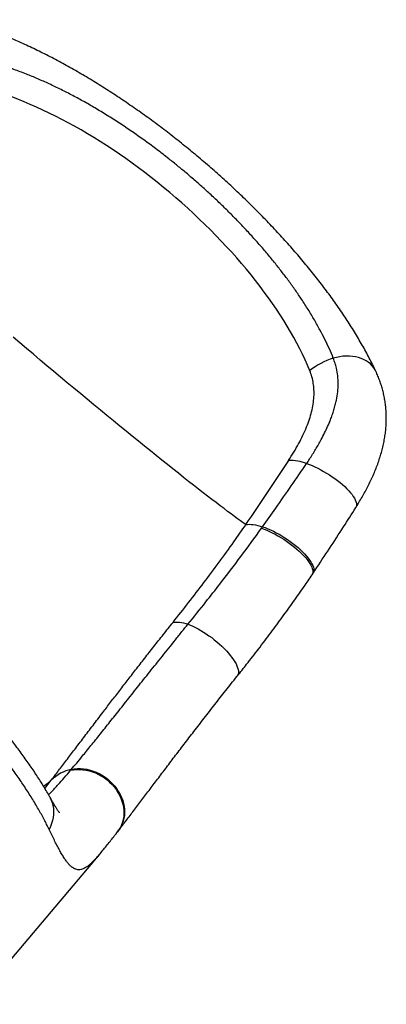
# Model space of a CAD drawing. Units: millimetres. Extents: x 388 to 1723, y 756 to 1831.
# Drawn here: x 828 to 876, y 1511 to 1641 of the extents above; entities that cross this region are included whole.
import ezdxf

# ---------------------------------------------------------------- set-up
doc = ezdxf.new("R2010")
doc.units = ezdxf.units.MM
doc.header["$LTSCALE"] = 100

msp = doc.modelspace()

# ---------------------------------------------------------------- linework, layer by layer
at = {"color": 7, "linetype": 'Continuous', "lineweight": 25}
for p, q in [((859.91, 1573.82), (860.05, 1574.02)), ((866.56, 1567.7), (866.7, 1567.91)), ((834.83, 1542), (834.92, 1542.11)), ((841, 1533.92), (841.09, 1534.04)), ((822.02, 1511.24), (838.69, 1531.03)), ((838.7, 1531.04), (838.69, 1531.03))]:
    msp.add_line(p, q, dxfattribs=at)
at = {"color": 8, "linetype": 'Continuous', "lineweight": 25}
msp.add_line((831.44, 1539.62), (832.28, 1540.71), dxfattribs=at)
at = {"color": 7, "linetype": 'Continuous', "lineweight": 25, "flags": 128}
for points in [[(857.87, 1574.31), (857.53, 1574.55), (857.17, 1574.8), (856.78, 1575.08), (856.37, 1575.38), (855.93, 1575.7), (855.47, 1576.04), (854.99, 1576.4), (854.48, 1576.79), (853.95, 1577.19), (853.4, 1577.61), (852.83, 1578.05), (852.24, 1578.5), (851.63, 1578.98), (850.99, 1579.47), (850.34, 1579.98), (849.67, 1580.51), (848.99, 1581.06), (848.28, 1581.62), (847.56, 1582.19), (846.83, 1582.78), (846.07, 1583.38), (845.31, 1584), (844.53, 1584.63), (843.74, 1585.27), (842.93, 1585.92), (842.11, 1586.59), (841.29, 1587.26), (840.45, 1587.95), (839.6, 1588.64), (838.75, 1589.34), (837.89, 1590.06), (837.02, 1590.77), (836.15, 1591.5), (835.27, 1592.23), (834.38, 1592.96), (833.5, 1593.7), (832.61, 1594.45), (831.72, 1595.19), (830.82, 1595.94), (829.93, 1596.69), (829.04, 1597.44), (828.15, 1598.2), (827.26, 1598.95)], [(857.87, 1574.31), (858.08, 1574.33), (858.32, 1574.34), (858.57, 1574.33), (858.84, 1574.3), (859.12, 1574.25), (859.42, 1574.19), (859.73, 1574.11), (860.05, 1574.02)], [(848.29, 1561.45), (848.47, 1561.48), (848.68, 1561.49), (848.9, 1561.49), (849.14, 1561.47), (849.4, 1561.43), (849.67, 1561.37), (849.96, 1561.29), (850.25, 1561.2)]]:
    msp.add_lwpolyline(points, dxfattribs=at)
at = {"color": 8, "linetype": 'Continuous', "lineweight": 25, "flags": 128}
for points in [[(874.96, 1594.45), (874.86, 1594.64), (874.68, 1594.92), (874.47, 1595.18), (874.23, 1595.43), (873.96, 1595.64), (873.67, 1595.84), (873.35, 1596.01), (873.01, 1596.15), (872.65, 1596.27), (872.27, 1596.36), (871.87, 1596.42), (871.47, 1596.45), (871.05, 1596.45), (870.63, 1596.43), (870.21, 1596.37), (869.78, 1596.29), (869.36, 1596.17)], [(865.85, 1582.33), (866.21, 1582.21), (866.57, 1582.06), (866.95, 1581.89), (867.33, 1581.71), (867.71, 1581.51), (868.09, 1581.3), (868.48, 1581.08), (868.85, 1580.84), (869.22, 1580.6), (869.58, 1580.35), (869.92, 1580.09), (870.26, 1579.82), (870.57, 1579.56), (870.87, 1579.29), (871.14, 1579.02), (871.39, 1578.76), (871.62, 1578.5), (871.82, 1578.24), (871.99, 1578), (872.14, 1577.76), (872.25, 1577.54), (872.34, 1577.33), (872.39, 1577.13), (872.42, 1576.95), (872.41, 1576.78), (872.37, 1576.63), (872.32, 1576.53)], [(860.05, 1574.02), (860.39, 1573.9), (860.74, 1573.76), (861.11, 1573.61), (861.48, 1573.43), (861.85, 1573.24), (862.23, 1573.03), (862.6, 1572.81), (862.98, 1572.57), (863.35, 1572.33), (863.71, 1572.07), (864.06, 1571.81), (864.4, 1571.54), (864.72, 1571.27), (865.03, 1570.99), (865.32, 1570.72), (865.58, 1570.44), (865.83, 1570.17), (866.05, 1569.9), (866.24, 1569.64), (866.41, 1569.39), (866.55, 1569.15), (866.66, 1568.92), (866.74, 1568.71), (866.79, 1568.51), (866.81, 1568.32), (866.79, 1568.16), (866.75, 1568.01), (866.7, 1567.91)], [(859.91, 1573.82), (860.25, 1573.7), (860.6, 1573.57), (860.96, 1573.41), (861.33, 1573.23), (861.71, 1573.04), (862.08, 1572.83), (862.46, 1572.61), (862.84, 1572.38), (863.2, 1572.13), (863.57, 1571.88), (863.92, 1571.61), (864.26, 1571.35), (864.58, 1571.07), (864.89, 1570.8), (865.18, 1570.52), (865.44, 1570.25), (865.69, 1569.97), (865.91, 1569.71), (866.1, 1569.45), (866.27, 1569.2), (866.41, 1568.95), (866.52, 1568.72), (866.6, 1568.51), (866.65, 1568.31), (866.67, 1568.12), (866.66, 1567.96), (866.61, 1567.81), (866.56, 1567.7)], [(850.25, 1561.2), (850.57, 1561.08), (850.89, 1560.94), (851.23, 1560.78), (851.58, 1560.6), (851.93, 1560.4), (852.29, 1560.18), (852.65, 1559.95), (853.01, 1559.7), (853.37, 1559.44), (853.71, 1559.17), (854.06, 1558.89), (854.39, 1558.6), (854.71, 1558.3), (855.01, 1558), (855.3, 1557.7), (855.56, 1557.4), (855.81, 1557.11), (856.04, 1556.81), (856.24, 1556.53), (856.42, 1556.25), (856.57, 1555.98), (856.69, 1555.73), (856.78, 1555.49), (856.85, 1555.26), (856.89, 1555.05), (856.9, 1554.86), (856.87, 1554.69), (856.82, 1554.54), (856.75, 1554.42)], [(834.83, 1542), (835.22, 1542.07), (835.62, 1542.11), (836.04, 1542.11), (836.45, 1542.08), (836.87, 1542.02), (837.29, 1541.93), (837.7, 1541.81), (838.11, 1541.65), (838.51, 1541.46), (838.89, 1541.25), (839.26, 1541.01), (839.62, 1540.74), (839.95, 1540.45), (840.27, 1540.14), (840.56, 1539.81), (840.82, 1539.46), (841.05, 1539.09), (841.26, 1538.72), (841.44, 1538.33), (841.58, 1537.94), (841.69, 1537.54), (841.77, 1537.14), (841.82, 1536.74), (841.83, 1536.34), (841.8, 1535.95), (841.74, 1535.57), (841.65, 1535.2), (841.52, 1534.84), (841.37, 1534.5), (841.18, 1534.17), (841, 1533.92)], [(834.92, 1542.11), (835.31, 1542.18), (835.72, 1542.22), (836.13, 1542.22), (836.55, 1542.19), (836.96, 1542.13), (837.38, 1542.03), (837.79, 1541.91), (838.2, 1541.75), (838.6, 1541.56), (838.98, 1541.35), (839.35, 1541.11), (839.71, 1540.84), (840.04, 1540.55), (840.35, 1540.24), (840.64, 1539.91), (840.91, 1539.56), (841.14, 1539.19), (841.35, 1538.82), (841.52, 1538.43), (841.67, 1538.04), (841.78, 1537.64), (841.86, 1537.24), (841.9, 1536.84), (841.91, 1536.44), (841.89, 1536.05), (841.83, 1535.67), (841.74, 1535.3), (841.61, 1534.95), (841.45, 1534.61), (841.26, 1534.28), (841.09, 1534.04)], [(832.28, 1540.71), (831.74, 1540.24), (831.28, 1539.88)], [(832.09, 1538.49), (832.12, 1538.44), (832.28, 1538.09), (832.41, 1537.73), (832.5, 1537.36), (832.56, 1536.98), (832.58, 1536.59), (832.57, 1536.19), (832.53, 1535.8), (832.45, 1535.4), (832.33, 1535.01), (832.18, 1534.62), (832, 1534.24)]]:
    msp.add_lwpolyline(points, dxfattribs=at)
at = {"color": 7, "linetype": 'Continuous', "lineweight": 25}
for centre, radius, start, end in [((872.09, 1587.25), 9.33, 107.0403, 128.621), ((863.54, 1575.97), 6.77, 70.0617, 90.4054), ((836.05, 1536.82), 5.42, 102.0336, 134.0394)]:
    msp.add_arc(centre, radius, start, end, dxfattribs=at)
for centre, major_axis, ratio, start_param, end_param in [((837, 1605.08), (29.06, -24.48), 0.443261, 0.69538, 2.446212), ((800.77, 1562.07), (88.31, 104.85), 0.2772, 5.05573, 5.13495)]:
    msp.add_ellipse(centre, major_axis=major_axis, ratio=ratio, start_param=start_param, end_param=end_param, dxfattribs=at)
for points, knots in [([(874.91, 1594.54), (874.85, 1594.67), (874.66, 1595.07), (874.31, 1595.77), (873.87, 1596.62), (873.4, 1597.48), (872.91, 1598.34), (872.4, 1599.2), (871.87, 1600.07), (871.32, 1600.93), (870.76, 1601.79), (870.17, 1602.65), (869.56, 1603.53), (868.93, 1604.4), (868.29, 1605.26), (867.64, 1606.12), (866.97, 1606.97), (866.28, 1607.83), (865.58, 1608.68), (864.86, 1609.54), (864.13, 1610.39), (863.38, 1611.24), (862.62, 1612.08), (861.84, 1612.92), (861.05, 1613.76), (860.25, 1614.6), (859.43, 1615.43), (858.61, 1616.25), (857.78, 1617.06), (856.94, 1617.87), (856.09, 1618.67), (855.22, 1619.46), (854.35, 1620.25), (853.47, 1621.03), (852.58, 1621.8), (851.68, 1622.56), (850.77, 1623.32), (849.86, 1624.06), (848.95, 1624.8), (848.02, 1625.52), (847.09, 1626.24), (846.16, 1626.94), (845.23, 1627.63), (844.29, 1628.31), (843.34, 1628.97), (842.39, 1629.63), (841.44, 1630.27), (840.49, 1630.91), (839.53, 1631.52), (838.57, 1632.13), (837.62, 1632.72), (836.66, 1633.29), (835.7, 1633.85), (834.74, 1634.4), (833.78, 1634.93), (832.83, 1635.44), (831.88, 1635.94), (830.92, 1636.42), (829.97, 1636.88), (829.02, 1637.33), (828.08, 1637.76), (827.14, 1638.17), (826.2, 1638.57), (825.26, 1638.94), (824.32, 1639.3), (823.4, 1639.64), (822.47, 1639.95), (821.56, 1640.25), (820.76, 1640.49), (820.26, 1640.62), (820.07, 1640.68)], [0, 0, 0, 0, 0.0070586, 0.0229237, 0.0386929, 0.0544888, 0.070208, 0.0858638, 0.1014703, 0.1170432, 0.13203, 0.1475217, 0.1629302, 0.178218, 0.1933492, 0.2082891, 0.2229973, 0.2379573, 0.2527763, 0.2675453, 0.2822797, 0.2969948, 0.311716, 0.3262512, 0.3408796, 0.3555067, 0.3700923, 0.384605, 0.3990147, 0.4132836, 0.4276988, 0.4420721, 0.456427, 0.470779, 0.4851409, 0.4995272, 0.5138686, 0.5281553, 0.5424886, 0.5568505, 0.5712228, 0.585582, 0.5999048, 0.6142302, 0.6286705, 0.6431207, 0.6575935, 0.672104, 0.6866682, 0.7012986, 0.7158365, 0.7304715, 0.7451882, 0.7599711, 0.7748043, 0.7896728, 0.8044934, 0.8195245, 0.8346075, 0.8497525, 0.8649691, 0.8802584, 0.8954938, 0.9110728, 0.9266802, 0.9423279, 0.9580275, 0.9737895, 0.9896241, 1, 1, 1, 1]), ([(869.36, 1596.17), (869.19, 1596.58), (868.86, 1597.38), (868.27, 1598.63), (867.61, 1599.9), (866.88, 1601.21), (866.07, 1602.56), (865.24, 1603.86), (864.38, 1605.12), (863.51, 1606.33), (862.59, 1607.55), (861.62, 1608.78), (860.59, 1610.04), (859.49, 1611.3), (858.35, 1612.57), (857.21, 1613.79), (856.06, 1614.97), (854.92, 1616.1), (853.74, 1617.23), (852.53, 1618.34), (851.28, 1619.45), (850.07, 1620.49), (848.89, 1621.47), (847.62, 1622.49), (846.2, 1623.59), (844.64, 1624.74), (843.06, 1625.86), (841.45, 1626.94), (839.83, 1627.98), (838.23, 1628.96), (836.66, 1629.87), (835.11, 1630.71), (833.56, 1631.5), (832.02, 1632.24), (830.5, 1632.92), (828.94, 1633.56), (827.37, 1634.14), (825.77, 1634.67), (824.21, 1635.12), (823.22, 1635.34), (822.72, 1635.46)], [0, 0, 0, 0, 0.027178, 0.05437, 0.081547, 0.109302, 0.137075, 0.164829, 0.188984, 0.213164, 0.237343, 0.261497, 0.286525, 0.311582, 0.336639, 0.361665, 0.384495, 0.407336, 0.430166, 0.453442, 0.47673, 0.500006, 0.52046, 0.540949, 0.568296, 0.595664, 0.623011, 0.651126, 0.679263, 0.707379, 0.734732, 0.762104, 0.789458, 0.817495, 0.845551, 0.873589, 0.904996, 0.936403, 0.968202, 1, 1, 1, 1]), ([(865.85, 1582.33), (865.98, 1582.52), (866.39, 1583.14), (867.04, 1584.19), (867.7, 1585.34), (868.22, 1586.35), (868.62, 1587.21), (868.96, 1588), (869.23, 1588.73), (869.44, 1589.38), (869.63, 1590.03), (869.81, 1590.82), (869.96, 1591.75), (870.02, 1592.81), (869.97, 1593.85), (869.81, 1594.76), (869.6, 1595.53), (869.44, 1595.96), (869.36, 1596.17)], [0, 0, 0, 0, 0.037665, 0.123702, 0.209735, 0.268576, 0.327461, 0.386299, 0.432149, 0.477999, 0.524223, 0.570448, 0.649439, 0.72843, 0.809485, 0.890542, 0.945194, 1, 1, 1, 1]), ([(863.49, 1582.74), (863.72, 1583.1), (864.19, 1583.83), (864.81, 1584.93), (865.37, 1586.04), (865.85, 1587.12), (866.23, 1588.15), (866.52, 1589.15), (866.72, 1590.14), (866.83, 1591.1), (866.83, 1592.01), (866.74, 1592.88), (866.57, 1593.73), (866.37, 1594.27), (866.27, 1594.54)], [0, 0, 0, 0, 0.0862777, 0.1725513, 0.2609191, 0.3492812, 0.431049, 0.5128129, 0.596779, 0.6807432, 0.7595546, 0.8383676, 0.9191813, 1, 1, 1, 1]), ([(872.31, 1576.53), (872.38, 1576.63), (872.59, 1576.97), (872.93, 1577.54), (873.34, 1578.24), (873.72, 1578.96), (874.09, 1579.68), (874.44, 1580.41), (874.76, 1581.15), (875.06, 1581.89), (875.33, 1582.64), (875.57, 1583.39), (875.78, 1584.13), (875.96, 1584.87), (876.1, 1585.61), (876.21, 1586.33), (876.28, 1587.05), (876.32, 1587.75), (876.33, 1588.44), (876.31, 1589.13), (876.25, 1589.81), (876.17, 1590.48), (876.05, 1591.14), (875.91, 1591.79), (875.73, 1592.43), (875.53, 1593.07), (875.29, 1593.68), (875.1, 1594.14), (874.98, 1594.39), (874.95, 1594.45)], [0, 0, 0, 0, 0.016973, 0.056177, 0.09563, 0.135498, 0.175857, 0.216306, 0.257105, 0.298154, 0.339332, 0.380452, 0.421362, 0.461919, 0.502008, 0.541577, 0.579969, 0.618093, 0.655961, 0.693594, 0.73102, 0.768277, 0.80541, 0.842468, 0.879495, 0.916536, 0.953327, 0.989803, 1, 1, 1, 1]), ([(860.05, 1574.02), (860.64, 1574.84), (862.6, 1577.59), (864.51, 1580.38), (865.85, 1582.33)], [0, 0, 0, 0, 0.297611, 1, 1, 1, 1]), ([(866.69, 1567.91), (866.79, 1568.04), (867.51, 1569.13), (868.86, 1571.15), (870.64, 1573.89), (871.78, 1575.69), (872.32, 1576.54)], [0, 0, 0, 0, 0.047368, 0.379916, 0.708947, 1, 1, 1, 1]), ([(848.29, 1561.45), (848.97, 1562.31), (850.34, 1564.04), (852.36, 1566.67), (854.35, 1569.34), (856.19, 1571.88), (857.34, 1573.56), (857.87, 1574.31)], [0, 0, 0, 0, 0.207023, 0.414045, 0.62124, 0.828434, 1, 1, 1, 1]), ([(850.25, 1561.2), (851.04, 1562.18), (852.45, 1563.93), (854.78, 1566.9), (857.23, 1570.11), (859.02, 1572.58), (859.91, 1573.82)], [0, 0, 0, 0, 0.23804, 0.425581, 0.712734, 1, 1, 1, 1]), ([(832.08, 1538.49), (832.06, 1538.54), (831.91, 1538.82), (831.61, 1539.34), (831.18, 1540.06), (830.73, 1540.78), (830.26, 1541.5), (829.78, 1542.23), (829.27, 1542.97), (828.74, 1543.71), (828.2, 1544.45), (827.64, 1545.19), (827.07, 1545.94), (826.48, 1546.69), (825.88, 1547.44), (825.26, 1548.19), (824.63, 1548.95), (823.98, 1549.71), (823.32, 1550.48), (822.64, 1551.25), (821.94, 1552.02), (821.23, 1552.8), (820.51, 1553.57), (819.79, 1554.35), (819.05, 1555.12), (818.3, 1555.89), (817.54, 1556.66), (816.77, 1557.44), (815.98, 1558.22), (815.19, 1558.99), (814.38, 1559.77), (813.56, 1560.55), (812.74, 1561.32), (811.91, 1562.1), (811.07, 1562.86), (810.22, 1563.63), (809.37, 1564.39), (808.52, 1565.15), (807.66, 1565.9), (806.8, 1566.64), (805.93, 1567.38), (805.06, 1568.11), (804.34, 1568.71), (803.92, 1569.05), (803.79, 1569.16)], [0, 0, 0, 0, 0.005396, 0.033637, 0.061526, 0.089093, 0.116369, 0.143387, 0.170179, 0.196776, 0.223206, 0.249459, 0.275089, 0.300546, 0.325831, 0.350975, 0.376009, 0.400963, 0.425302, 0.449971, 0.474551, 0.498997, 0.523266, 0.547314, 0.5711, 0.59467, 0.618309, 0.641923, 0.665505, 0.68905, 0.71255, 0.736, 0.759394, 0.782727, 0.805994, 0.829191, 0.852316, 0.875364, 0.898336, 0.921223, 0.944033, 0.966889, 0.989793, 1, 1, 1, 1]), ([(856.75, 1554.41), (857.16, 1554.92), (858.09, 1556.09), (859.56, 1557.98), (861.13, 1560.06), (862.67, 1562.14), (864.13, 1564.16), (865.42, 1566.01), (866.21, 1567.19), (866.56, 1567.7)], [0, 0, 0, 0, 0.118134, 0.272111, 0.435482, 0.591883, 0.742194, 0.887309, 1, 1, 1, 1]), ([(832.28, 1540.71), (832.6, 1541.12), (833.24, 1541.95), (834.27, 1543.3), (835.36, 1544.74), (836.53, 1546.28), (837.76, 1547.89), (838.95, 1549.46), (840.08, 1550.94), (841.15, 1552.33), (842.25, 1553.75), (843.38, 1555.22), (844.56, 1556.73), (845.77, 1558.28), (847.01, 1559.85), (847.86, 1560.91), (848.29, 1561.45)], [0, 0, 0, 0, 0.079992, 0.160035, 0.240027, 0.321884, 0.403794, 0.485651, 0.549089, 0.612576, 0.676064, 0.739502, 0.8046, 0.869751, 0.934902, 1, 1, 1, 1]), ([(834.92, 1542.11), (835.15, 1542.39), (835.62, 1542.94), (836.29, 1543.76), (836.92, 1544.53), (837.5, 1545.25), (838.1, 1545.99), (838.71, 1546.76), (839.35, 1547.56), (840, 1548.37), (840.67, 1549.22), (841.37, 1550.09), (842.1, 1551.01), (842.85, 1551.96), (843.63, 1552.94), (844.42, 1553.93), (845.23, 1554.94), (846.05, 1555.97), (846.88, 1557.02), (847.73, 1558.07), (848.59, 1559.14), (849.43, 1560.19), (849.99, 1560.87), (850.25, 1561.2)], [0, 0, 0, 0, 0.059813, 0.11971, 0.164214, 0.208718, 0.25336, 0.298002, 0.343114, 0.388225, 0.433481, 0.478737, 0.526541, 0.574389, 0.622219, 0.67005, 0.718054, 0.766058, 0.813886, 0.861714, 0.909717, 0.957719, 1, 1, 1, 1]), ([(841.09, 1534.05), (841.21, 1534.2), (841.48, 1534.54), (841.91, 1535.11), (842.4, 1535.74), (842.89, 1536.39), (843.4, 1537.06), (843.92, 1537.75), (844.45, 1538.45), (844.99, 1539.17), (845.55, 1539.9), (846.11, 1540.65), (846.69, 1541.41), (847.28, 1542.19), (847.87, 1542.98), (848.48, 1543.78), (849.1, 1544.59), (849.74, 1545.42), (850.38, 1546.26), (851.04, 1547.12), (851.71, 1547.98), (852.39, 1548.86), (853.08, 1549.75), (853.78, 1550.65), (854.49, 1551.56), (855.21, 1552.48), (855.94, 1553.4), (856.45, 1554.05), (856.73, 1554.39), (856.75, 1554.41)], [0, 0, 0, 0, 0.030392, 0.070618, 0.110601, 0.150369, 0.189946, 0.229346, 0.268579, 0.30765, 0.346563, 0.38532, 0.423921, 0.46236, 0.500664, 0.538729, 0.576843, 0.614998, 0.653185, 0.691396, 0.72962, 0.767845, 0.806059, 0.844251, 0.88241, 0.920525, 0.958585, 0.996582, 1, 1, 1, 1]), ([(833.37, 1536.42), (833.37, 1536.42), (833.38, 1536.42), (833.36, 1536.44), (833.33, 1536.48), (833.27, 1536.55), (833.2, 1536.65), (833.11, 1536.77), (833.01, 1536.93), (832.89, 1537.12), (832.75, 1537.33), (832.6, 1537.59), (832.43, 1537.87), (832.26, 1538.18), (832.14, 1538.4), (832.08, 1538.5)], [0, 0, 0, 0, 0.023522, 0.096016, 0.167348, 0.239096, 0.313627, 0.391016, 0.47134, 0.554624, 0.640843, 0.729928, 0.821769, 0.916223, 1, 1, 1, 1]), ([(838.7, 1531.04), (838.86, 1531.24), (839.17, 1531.61), (839.65, 1532.2), (840.12, 1532.8), (840.57, 1533.37), (840.87, 1533.75), (841, 1533.92)], [0, 0, 0, 0, 0.223419, 0.424082, 0.636367, 0.840262, 1, 1, 1, 1])]:
    msp.add_open_spline(points, degree=3, knots=knots, dxfattribs=at)
at = {"color": 8, "linetype": 'Continuous', "lineweight": 25}
for points, knots in [([(832, 1534.24), (831.78, 1534.67), (831.36, 1535.53), (830.6, 1536.9), (829.75, 1538.33), (828.82, 1539.78), (827.81, 1541.27), (826.73, 1542.77), (825.66, 1544.19), (824.62, 1545.52), (823.63, 1546.75), (822.6, 1548), (821.43, 1549.35), (820.13, 1550.83), (818.67, 1552.41), (817.15, 1554.03), (815.56, 1555.67), (813.89, 1557.32), (812.34, 1558.83), (810.9, 1560.18), (809.6, 1561.39), (808.27, 1562.59), (807.18, 1563.56), (806.53, 1564.12), (806.34, 1564.29)], [0, 0, 0, 0, 0.054114, 0.108228, 0.162876, 0.217523, 0.269781, 0.322071, 0.374328, 0.414456, 0.454617, 0.494776, 0.534904, 0.584364, 0.633856, 0.683315, 0.733994, 0.784709, 0.835388, 0.872457, 0.909527, 0.946833, 0.98414, 1, 1, 1, 1]), ([(831.92, 1538.78), (832.03, 1538.89), (832.29, 1539.15), (832.72, 1539.6), (833.29, 1540.22), (833.98, 1541), (834.54, 1541.67), (834.83, 1542)], [0, 0, 0, 0, 0.125404, 0.29282, 0.460236, 0.729856, 1, 1, 1, 1]), ([(838.69, 1531.03), (838.62, 1530.95), (838.42, 1530.71), (838.11, 1530.36), (837.76, 1530), (837.42, 1529.68), (837.1, 1529.41), (836.79, 1529.2), (836.49, 1529.04), (836.2, 1528.95), (835.91, 1528.91), (835.63, 1528.94), (835.35, 1529.04), (835.07, 1529.21), (834.79, 1529.44), (834.51, 1529.74), (834.23, 1530.1), (833.94, 1530.53), (833.64, 1531.02), (833.34, 1531.56), (833.02, 1532.16), (832.69, 1532.81), (832.35, 1533.5), (832.11, 1534), (832, 1534.24)], [0, 0, 0, 0, 0.024959, 0.070171, 0.115382, 0.161762, 0.208142, 0.254753, 0.301365, 0.348699, 0.3961, 0.444035, 0.49197, 0.540207, 0.588444, 0.635232, 0.682021, 0.729121, 0.776221, 0.821374, 0.866527, 0.911975, 0.957423, 1, 1, 1, 1])]:
    msp.add_open_spline(points, degree=3, knots=knots, dxfattribs=at)

doc.saveas('drawing.dxf')
